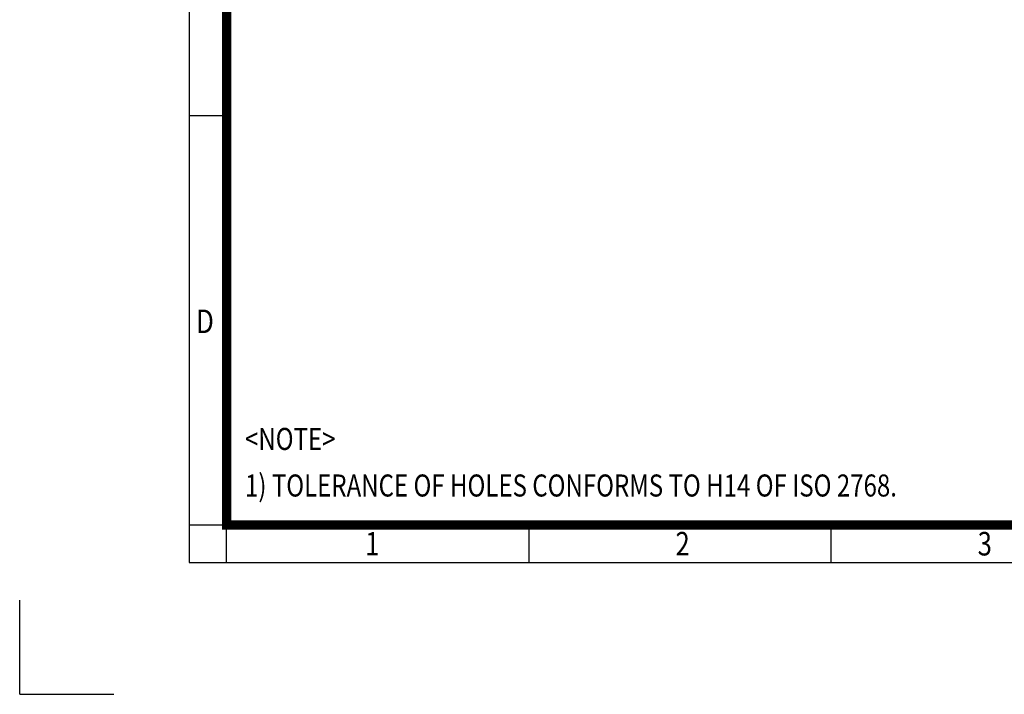
# Model space of a CAD drawing. Units: millimetres. Extents: x 148 to 2227, y -36 to 1434.
# Drawn here: x 148 to 881, y -36 to 466 of the extents above; entities that cross this region are included whole.
import ezdxf
from ezdxf.enums import TextEntityAlignment as Align

# ---------------------------------------------------------------- set-up
doc = ezdxf.new("R2010")
doc.units = ezdxf.units.MM
doc.header["$LTSCALE"] = 70
doc.layers.get('0').update_dxf_attribs({"linetype": 'CONTINUOUS', "lineweight": 30})
doc.layers.add('TEXT', color=7, linetype='CONTINUOUS', lineweight=20)
doc.styles.add('ROMANS', font='romans.shx', dxfattribs={"width": 0.7, "height": 3.5, "bigfont": 'whgtxt.shx'})
doc.styles.get("Standard").update_dxf_attribs({"font": 'romans.shx', "width": 0.8, "bigfont": 'whgtxt.shx'})

# ---------------------------------------------------------------- blocks, each defined once
blk = doc.blocks.new('HS_A4양식_S_L(210X297MM)')
at = {"color": 0}
for p, q in [((18, 190), (18, 14)), ((18, 61.5), (22, 61.5)), ((18, 14), (283, 14)), ((18, 14), (283, 14))]:
    blk.add_line(p, q, dxfattribs=at)
for p, q in [((22, 14), (22, 190)), ((18, 18), (283, 18)), ((54.12, 18), (54.12, 14)), ((86.25, 18), (86.25, 14))]:
    blk.add_line(p, q)
at = {"color": 3, "const_width": 1}
blk.add_lwpolyline([(22, 18), (279, 18), (279, 186), (22, 186), (22, 17.5)], dxfattribs=at)
at = {"style": 'ROMANS', "width": 0.8}
for s, p in [('D', (19.7, 39.31)), ('1', (37.49, 15.68)), ('2', (70.48, 15.68)), ('3', (102.6, 15.68))]:
    blk.add_text(s, height=2.5, dxfattribs=at).set_placement(p, align=Align.MIDDLE)

msp = doc.modelspace()

# ---------------------------------------------------------------- linework, layer by layer
for q in [(148.44, 33.96), (218.44, -36.04)]:
    msp.add_line((148.44, -36.04), q)

# ---------------------------------------------------------------- block references
at = {"xscale": 7, "yscale": 7, "zscale": 7}
msp.add_blockref('HS_A4양식_S_L(210X297MM)', (148.44, -36.04), dxfattribs=at)

# ---------------------------------------------------------------- texts
at = {"layer": 'TEXT', "width": 0.8}
for s, height, p in [('<NOTE>', 16.398, (316.11, 162.12)), ('1) TOLERANCE OF HOLES CONFORMS TO H14 OF ISO 2768.', 16.3978, (316.11, 127.48))]:
    msp.add_text(s, height=height, dxfattribs=at).set_placement(p, align=Align.TOP_LEFT)

doc.saveas('drawing.dxf')
